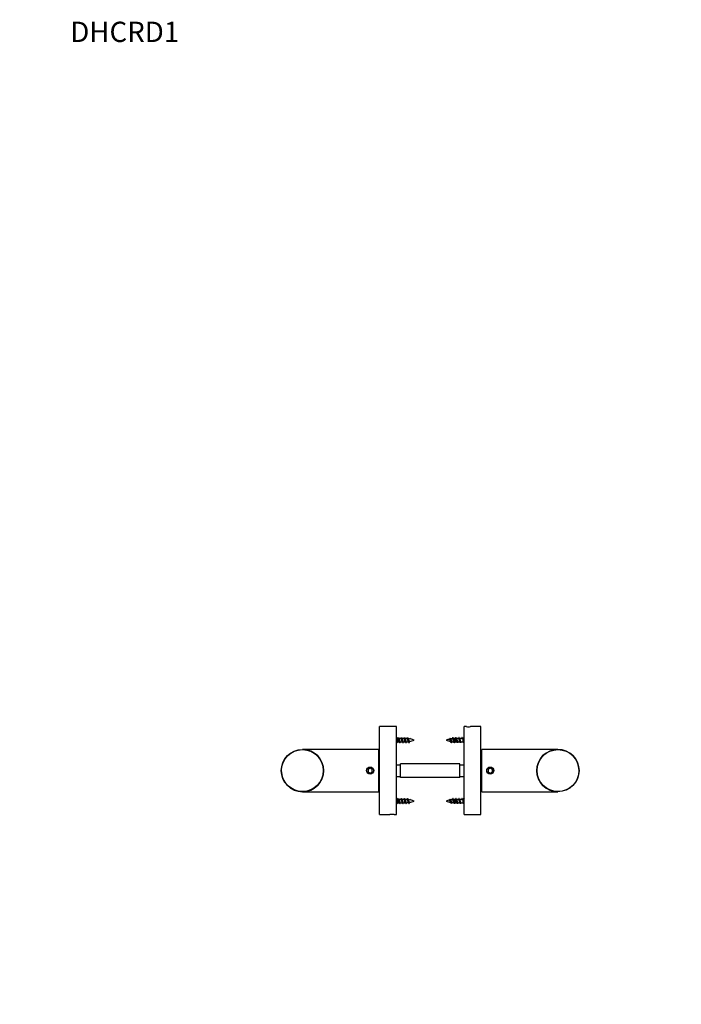
# Model space of a CAD drawing. Units: millimetres. Extents: x 0 to 835, y 0 to 1165.
# Drawn here: x 0 to 391, y 582 to 1165 of the extents above; entities that cross this region are included whole.
import ezdxf
from ezdxf import colors
from ezdxf.entities.mleader import LeaderData, LeaderLine
from ezdxf.math import Vec2, Vec3

# ---------------------------------------------------------------- set-up
doc = ezdxf.new("R2010")
doc.units = ezdxf.units.MM
doc.layers.add('DV4_Défaut', color=7, linetype='Continuous')
doc.layers.add('Défaut', color=7, linetype='Continuous')

# ---------------------------------------------------------------- blocks, each defined once
blk = doc.blocks.new('_DOT')
at = {"color": 0}
blk.add_line((0, 0), (-1, 0), dxfattribs=at)
at = {"color": 0, "const_width": 0.333}
blk.add_lwpolyline([(-0.1665, 0, 1), (0.1665, 0, 1)], format="xyb", close=True, dxfattribs=at)
blk = doc.blocks.new('SE3')
at = {"layer": 'DV4_Défaut', "color": 7, "linetype": 'Continuous'}
for p, q in [((212.61, 694.5), (212.61, 746.5)), ((222.61, 746.5), (212.61, 746.5)), ((222.61, 694.5), (222.61, 746.5)), ((262.61, 694.5), (262.61, 746.5)), ((263.98, 746.5), (262.61, 746.5)), ((272.61, 746.5), (266.46, 746.5)), ((272.61, 694.5), (272.61, 746.5)), ((223.41, 739.5), (222.61, 740.3)), ((223.6, 739.5), (223.81, 740)), ((230.58, 739.22), (230.81, 739.65)), ((230.81, 739.65), (231.11, 739.11)), ((254.41, 739.65), (254.03, 738.95)), ((254.73, 739.07), (254.41, 739.65)), ((261.41, 740), (261.2, 739.5)), ((261.62, 739.5), (261.41, 740)), ((262.61, 740.3), (261.81, 739.5)), ((222.61, 736.7), (223.41, 737.5)), ((223.41, 737.5), (223.41, 739.5)), ((223.6, 739.5), (223.41, 739.5)), ((223.41, 737.5), (224.42, 737.5)), ((225.4, 739.5), (224.11, 739.5)), ((224.92, 737.5), (226.22, 737.5)), ((227.2, 739.5), (225.91, 739.5)), ((226.72, 737.5), (227.64, 737.5)), ((227.64, 737.5), (227.64, 738.53)), ((254.76, 739.03), (254.65, 739.23)), ((257.58, 737.5), (257.58, 739.5)), ((257.58, 737.5), (258.42, 737.5)), ((259.4, 739.5), (258.11, 739.5)), ((258.92, 737.5), (260.22, 737.5)), ((261.2, 739.5), (259.91, 739.5)), ((260.72, 737.5), (261.81, 737.5)), ((261.2, 739.5), (261.62, 739.5)), ((261.81, 739.5), (261.62, 739.5)), ((261.81, 739.5), (261.81, 737.5)), ((261.81, 737.5), (262.61, 736.7)), ((212.11, 733), (167.11, 733)), ((212.11, 733), (212.11, 708)), ((212.61, 731.5), (212.11, 731.5)), ((273.11, 731.5), (272.61, 731.5)), ((273.11, 708), (273.11, 733)), ((318.11, 733), (273.11, 733)), ((222.61, 724), (225.11, 724)), ((225.11, 716.5), (225.11, 724.5)), ((260.11, 724.5), (225.11, 724.5)), ((260.11, 716.5), (260.11, 724.5)), ((260.11, 724), (262.61, 724)), ((207.11, 721.95), (205.86, 721.22)), ((205.86, 721.22), (205.86, 719.78)), ((205.86, 719.78), (207.11, 719.06)), ((208.36, 721.22), (207.11, 721.95)), ((207.11, 719.06), (208.36, 719.78)), ((208.36, 719.78), (208.36, 721.22)), ((222.61, 717), (225.11, 717)), ((260.11, 716.5), (225.11, 716.5)), ((260.11, 717), (262.61, 717)), ((278.11, 721.95), (276.86, 721.22)), ((276.86, 721.22), (276.86, 719.78)), ((276.86, 719.78), (278.11, 719.06)), ((279.36, 721.22), (278.11, 721.95)), ((278.11, 719.06), (279.36, 719.78)), ((279.36, 719.78), (279.36, 721.22)), ((167.11, 708), (212.11, 708)), ((212.11, 709.5), (212.61, 709.5)), ((272.61, 709.5), (273.11, 709.5)), ((273.11, 708), (318.11, 708)), ((223.41, 703.5), (222.61, 704.3)), ((222.61, 700.7), (223.41, 701.5)), ((223.41, 701.5), (223.41, 703.5)), ((223.6, 703.5), (223.41, 703.5)), ((223.41, 701.5), (224.42, 701.5)), ((223.6, 703.5), (223.81, 704)), ((225.4, 703.5), (224.11, 703.5)), ((224.92, 701.5), (226.22, 701.5)), ((227.2, 703.5), (225.91, 703.5)), ((226.72, 701.5), (227.64, 701.5)), ((227.64, 701.5), (227.64, 702.53)), ((230.58, 703.22), (230.81, 703.65)), ((230.81, 703.65), (231.11, 703.11)), ((254.41, 703.65), (254.03, 702.95)), ((254.73, 703.07), (254.41, 703.65)), ((254.76, 703.03), (254.65, 703.23)), ((257.58, 701.5), (257.58, 703.5)), ((257.58, 701.5), (258.42, 701.5)), ((259.4, 703.5), (258.11, 703.5)), ((258.92, 701.5), (260.22, 701.5)), ((261.2, 703.5), (259.91, 703.5)), ((260.72, 701.5), (261.81, 701.5)), ((261.41, 704), (261.2, 703.5)), ((261.2, 703.5), (261.62, 703.5)), ((261.62, 703.5), (261.41, 704)), ((261.81, 703.5), (261.62, 703.5)), ((262.61, 704.3), (261.81, 703.5)), ((261.81, 703.5), (261.81, 701.5)), ((261.81, 701.5), (262.61, 700.7)), ((212.61, 694.5), (218.76, 694.5)), ((221.25, 694.5), (222.61, 694.5)), ((262.61, 694.5), (272.61, 694.5))]:
    blk.add_line(p, q, dxfattribs=at)
for centre, radius in [((167.11, 720.5), 12.5), ((167.11, 720.5), 12.4), ((318.11, 720.5), 12.5), ((318.11, 720.5), 12.4), ((207.11, 720.5), 2.1), ((207.11, 720.5), 2), ((278.11, 720.5), 2.1), ((278.11, 720.5), 2)]:
    blk.add_circle(centre, radius, dxfattribs=at)
for centre, radius, start, end in [((265.21, 772.47), 26, 267.24472, 272.75568), ((232.45, 743.7), 9.34, 204.8901, 208.45553), ((217.95, 743.25), 8.27, 333.04436, 335.11098), ((234.25, 743.7), 9.34, 204.8901, 208.45553), ((219.75, 743.25), 8.27, 333.04436, 335.11098), ((235.91, 743.63), 9.18, 204.86485, 208.50175), ((221.63, 743.21), 8.18, 332.53686, 335.14638), ((235.27, 742.41), 6.45, 204.1369, 210.54907), ((249.96, 742.41), 6.45, 331.82994, 335.8631), ((263.6, 743.21), 8.18, 204.85362, 209.01759), ((249.32, 743.63), 9.18, 333.12778, 335.13515), ((265.47, 743.25), 8.27, 204.88902, 208.75416), ((250.98, 743.7), 9.34, 333.27961, 335.1099), ((267.27, 743.25), 8.27, 204.88902, 208.75416), ((252.78, 743.7), 9.34, 333.27961, 335.1099), ((215.95, 733.21), 9.49, 24.32738, 28.15228), ((237.82, 731.12), 14.32, 153.53526, 155.22858), ((217.75, 733.21), 9.49, 24.32738, 28.15228), ((239.62, 731.12), 14.32, 153.53526, 155.22858), ((227.64, 752.96), 15.45, 270, 271.34192), ((227.64, 724.05), 15.45, 85.04572, 89.72604), ((219.56, 733.22), 9.48, 24.32402, 28.16907), ((239.7, 731.96), 12.4, 153.24518, 155.4026), ((227.64, 752.96), 15.45, 273.30615, 277.78591), ((227.64, 724.05), 15.45, 69.27598, 82.81185), ((220.96, 733.04), 9.92, 24.32511, 28.86755), ((238.61, 733.39), 9.18, 151.24312, 155.97595), ((227.64, 752.96), 15.45, 280.40294, 290.72402), ((257.58, 724.05), 15.45, 102.96768, 110.72402), ((257.58, 752.96), 15.45, 249.27598, 259.10076), ((246.62, 733.39), 9.18, 24.02405, 30.37848), ((257.58, 724.05), 15.45, 96.78757, 100.93726), ((264.27, 733.04), 9.92, 152.217, 155.67489), ((257.58, 752.96), 15.45, 261.8398, 266.33906), ((257.58, 724.05), 15.45, 90, 94.61631), ((245.52, 731.96), 12.4, 24.5974, 27.88958), ((265.66, 733.22), 9.48, 152.98037, 155.67598), ((257.58, 752.96), 15.45, 268.31476, 270), ((245.6, 731.12), 14.32, 24.77142, 27.42325), ((267.48, 733.21), 9.49, 153.1171, 155.67262), ((247.4, 731.12), 14.32, 24.77142, 27.42325), ((269.28, 733.21), 9.49, 153.1171, 155.67262), ((167.11, 720.5), 12.5, 0, 90), ((318.11, 720.5), 12.5, 0, 270), ((167.11, 720.5), 12.5, 180, 0), ((232.45, 707.7), 9.34, 204.8901, 208.45553), ((215.95, 697.21), 9.49, 24.32738, 28.15228), ((237.82, 695.12), 14.32, 153.53526, 155.22858), ((217.95, 707.25), 8.27, 333.04436, 335.11098), ((234.25, 707.7), 9.34, 204.8901, 208.45553), ((217.75, 697.21), 9.49, 24.32738, 28.15228), ((239.62, 695.12), 14.32, 153.53526, 155.22858), ((219.75, 707.25), 8.27, 333.04436, 335.11098), ((235.91, 707.63), 9.18, 204.86485, 208.50175), ((227.64, 716.96), 15.45, 270, 271.34192), ((227.64, 688.05), 15.45, 85.04572, 89.72604), ((219.56, 697.22), 9.48, 24.32402, 28.16907), ((239.7, 695.96), 12.4, 153.24518, 155.4026), ((227.64, 716.96), 15.45, 273.30615, 277.78591), ((221.63, 707.21), 8.18, 332.53686, 335.14638), ((235.27, 706.41), 6.45, 204.1369, 210.54907), ((227.64, 688.05), 15.45, 69.27598, 82.81185), ((220.96, 697.04), 9.92, 24.32511, 28.86755), ((238.61, 697.39), 9.18, 151.24312, 155.97595), ((227.64, 716.96), 15.45, 280.40294, 290.72402), ((257.58, 688.05), 15.45, 102.96768, 110.72402), ((257.58, 716.96), 15.45, 249.27598, 259.10076), ((246.62, 697.39), 9.18, 24.02405, 30.37848), ((257.58, 688.05), 15.45, 96.78757, 100.93726), ((264.27, 697.04), 9.92, 152.217, 155.67489), ((257.58, 716.96), 15.45, 261.8398, 266.33906), ((249.96, 706.41), 6.45, 331.82994, 335.8631), ((263.6, 707.21), 8.18, 204.85362, 209.01759), ((257.58, 688.05), 15.45, 90, 94.61631), ((245.52, 695.96), 12.4, 24.5974, 27.88958), ((265.66, 697.22), 9.48, 152.98037, 155.67598), ((257.58, 716.96), 15.45, 268.31476, 270), ((249.32, 707.63), 9.18, 333.12778, 335.13515), ((265.47, 707.25), 8.27, 204.88902, 208.75416), ((245.6, 695.12), 14.32, 24.77142, 27.42325), ((267.48, 697.21), 9.49, 153.1171, 155.67262), ((250.98, 707.7), 9.34, 333.27961, 335.1099), ((267.27, 707.25), 8.27, 204.88902, 208.75416), ((247.4, 695.12), 14.32, 24.77142, 27.42325), ((269.28, 697.21), 9.49, 153.1171, 155.67262), ((252.78, 707.7), 9.34, 333.27961, 335.1099), ((220.01, 668.53), 26, 87.24472, 92.75568)]:
    blk.add_arc(centre, radius, start, end, dxfattribs=at)
for points, weights, knots in [([(223.81, 740), (223.96, 740), (224.11, 739.25), (224.26, 738.5), (224.41, 737.75), (224.56, 737), (224.71, 737), (224.77, 737), (224.83, 737.13)], [1, 0.866025403784, 1, 0.866025403784, 1, 0.866025403784, 1, 0.947732813797, 0.936247370264], [0, 0, 0, 0.294974, 0.294974, 0.589948, 0.589948, 0.884922, 0.884922, 1, 1, 1]), ([(225.45, 739.77), (225.54, 740), (225.61, 740), (225.76, 740), (225.91, 739.25), (226.06, 738.5), (226.21, 737.75), (226.36, 737), (226.51, 737), (226.57, 737), (226.63, 737.13)], [0.933469311785, 0.927482144687, 1, 0.866025403784, 1, 0.866025403784, 1, 0.866025403784, 1, 0.947732813797, 0.936247370264], [0, 0, 0, 0.137681, 0.137681, 0.392043, 0.392043, 0.646405, 0.646405, 0.900766, 0.900766, 1, 1, 1]), ([(227.25, 739.77), (227.34, 740), (227.41, 740), (227.56, 740), (227.71, 739.25), (227.86, 738.5), (228.01, 737.75), (228.16, 737), (228.31, 737), (228.37, 737), (228.43, 737.13)], [0.933469311785, 0.927482144687, 1, 0.866025403784, 1, 0.866025403784, 1, 0.866025403784, 1, 0.947732813797, 0.936247370264], [0, 0, 0, 0.137681, 0.137681, 0.392043, 0.392043, 0.646405, 0.646405, 0.900766, 0.900766, 1, 1, 1]), ([(229.05, 739.77), (229.14, 740), (229.21, 740), (229.36, 740), (229.51, 739.25), (229.66, 738.5), (229.81, 737.75), (229.96, 737), (230.11, 737), (230.17, 737), (230.23, 737.13)], [0.933469311785, 0.927482144687, 1, 0.866025403784, 1, 0.866025403784, 1, 0.866025403784, 1, 0.947732813797, 0.936247370264], [0, 0, 0, 0.137681, 0.137681, 0.392043, 0.392043, 0.646405, 0.646405, 0.900766, 0.900766, 1, 1, 1]), ([(255.23, 737.12), (255.17, 737), (255.11, 737), (254.96, 737), (254.81, 737.75), (254.66, 738.5), (254.51, 739.25), (254.47, 739.48), (254.41, 739.65)], [0.936309449765, 0.947873396107, 1, 0.866025403784, 1, 0.866025403784, 1, 0.954853459629, 0.940133733968], [0, 0, 0, 0.142726, 0.142726, 0.509556, 0.509556, 0.876386, 0.876386, 1, 1, 1]), ([(257.03, 737.12), (256.97, 737), (256.91, 737), (256.76, 737), (256.61, 737.75), (256.46, 738.5), (256.31, 739.25), (256.16, 740), (256.01, 740), (255.94, 740), (255.85, 739.77)], [0.936309449765, 0.947873396107, 1, 0.866025403784, 1, 0.866025403784, 1, 0.866025403784, 1, 0.927459111084, 0.933473123073], [0, 0, 0, 0.098989, 0.098989, 0.353407, 0.353407, 0.607826, 0.607826, 0.862244, 0.862244, 1, 1, 1]), ([(258.83, 737.12), (258.77, 737), (258.71, 737), (258.56, 737), (258.41, 737.75), (258.26, 738.5), (258.11, 739.25), (257.96, 740), (257.81, 740), (257.74, 740), (257.65, 739.77)], [0.936309449765, 0.947873396107, 1, 0.866025403784, 1, 0.866025403784, 1, 0.866025403784, 1, 0.927459111084, 0.933473123073], [0, 0, 0, 0.098989, 0.098989, 0.353407, 0.353407, 0.607826, 0.607826, 0.862244, 0.862244, 1, 1, 1]), ([(260.63, 737.12), (260.57, 737), (260.51, 737), (260.36, 737), (260.21, 737.75), (260.06, 738.5), (259.91, 739.25), (259.76, 740), (259.61, 740), (259.54, 740), (259.45, 739.77)], [0.936309449765, 0.947873396107, 1, 0.866025403784, 1, 0.866025403784, 1, 0.866025403784, 1, 0.927459111084, 0.933473123073], [0, 0, 0, 0.098989, 0.098989, 0.353407, 0.353407, 0.607826, 0.607826, 0.862244, 0.862244, 1, 1, 1]), ([(224.32, 737.69), (224.26, 737.81), (224.2, 738), (224.05, 738.5), (223.9, 739), (223.75, 739.5), (223.6, 739.5)], [0.934968708829, 0.944459431545, 1, 0.866025403784, 1, 0.866025403784, 1], [0, 0, 0, 0.171692, 0.171692, 0.585846, 0.585846, 1, 1, 1]), ([(224.23, 739.25), (224.28, 739.14), (224.32, 739), (224.47, 738.5), (224.62, 738), (224.77, 737.5), (224.92, 737.5)], [0.942386063169, 0.958070557868, 1, 0.866025403784, 1, 0.866025403784, 1], [0, 0, 0, 0.135309, 0.135309, 0.567655, 0.567655, 1, 1, 1]), ([(226.12, 737.69), (226.06, 737.81), (226, 738), (225.85, 738.5), (225.7, 739), (225.55, 739.5), (225.4, 739.5)], [0.934968708829, 0.944459431545, 1, 0.866025403784, 1, 0.866025403784, 1], [0, 0, 0, 0.171692, 0.171692, 0.585846, 0.585846, 1, 1, 1]), ([(226.03, 739.25), (226.08, 739.14), (226.12, 739), (226.27, 738.5), (226.42, 738), (226.57, 737.5), (226.72, 737.5)], [0.942386063169, 0.958070557868, 1, 0.866025403784, 1, 0.866025403784, 1], [0, 0, 0, 0.135309, 0.135309, 0.567655, 0.567655, 1, 1, 1]), ([(227.64, 738.53), (227.57, 738.78), (227.5, 739), (227.35, 739.5), (227.2, 739.5)], [0.933182124436, 0.936381553095, 1, 0.866025403784, 1], [0, 0, 0, 0.321967, 0.321967, 1, 1, 1]), ([(258.31, 737.71), (258.25, 737.83), (258.2, 738), (258.05, 738.5), (257.9, 739), (257.75, 739.5), (257.6, 739.5), (257.59, 739.5), (257.58, 739.5)], [0.937230226494, 0.949821050347, 1, 0.866025403784, 1, 0.866025403784, 1, 0.989944238945, 0.981397992877], [0, 0, 0, 0.152899, 0.152899, 0.561129, 0.561129, 0.969359, 0.969359, 1, 1, 1]), ([(258.22, 739.28), (258.28, 739.16), (258.32, 739), (258.47, 738.5), (258.62, 738), (258.77, 737.5), (258.92, 737.5)], [0.939381640033, 0.953667918131, 1, 0.866025403784, 1, 0.866025403784, 1], [0, 0, 0, 0.1474223, 0.1474223, 0.5737112, 0.5737112, 1, 1, 1]), ([(260.11, 737.71), (260.05, 737.83), (260, 738), (259.85, 738.5), (259.7, 739), (259.55, 739.5), (259.4, 739.5)], [0.937230226494, 0.949821050347, 1, 0.866025403784, 1, 0.866025403784, 1], [0, 0, 0, 0.157732, 0.157732, 0.578866, 0.578866, 1, 1, 1]), ([(260.02, 739.28), (260.08, 739.16), (260.12, 739), (260.27, 738.5), (260.42, 738), (260.57, 737.5), (260.72, 737.5)], [0.939381640033, 0.953667918131, 1, 0.866025403784, 1, 0.866025403784, 1], [0, 0, 0, 0.147422, 0.147422, 0.573711, 0.573711, 1, 1, 1]), ([(224.32, 701.69), (224.26, 701.81), (224.2, 702), (224.05, 702.5), (223.9, 703), (223.75, 703.5), (223.6, 703.5)], [0.934968708829, 0.944459431545, 1, 0.866025403784, 1, 0.866025403784, 1], [0, 0, 0, 0.171692, 0.171692, 0.585846, 0.585846, 1, 1, 1]), ([(223.81, 704), (223.96, 704), (224.11, 703.25), (224.26, 702.5), (224.41, 701.75), (224.56, 701), (224.71, 701), (224.77, 701), (224.83, 701.13)], [1, 0.866025403784, 1, 0.866025403784, 1, 0.866025403784, 1, 0.947732813797, 0.936247370264], [0, 0, 0, 0.294974, 0.294974, 0.589948, 0.589948, 0.884922, 0.884922, 1, 1, 1]), ([(224.23, 703.25), (224.28, 703.14), (224.32, 703), (224.47, 702.5), (224.62, 702), (224.77, 701.5), (224.92, 701.5)], [0.942386063169, 0.958070557868, 1, 0.866025403784, 1, 0.866025403784, 1], [0, 0, 0, 0.135309, 0.135309, 0.567655, 0.567655, 1, 1, 1]), ([(226.12, 701.69), (226.06, 701.81), (226, 702), (225.85, 702.5), (225.7, 703), (225.55, 703.5), (225.4, 703.5)], [0.934968708829, 0.944459431545, 1, 0.866025403784, 1, 0.866025403784, 1], [0, 0, 0, 0.171692, 0.171692, 0.585846, 0.585846, 1, 1, 1]), ([(225.45, 703.77), (225.54, 704), (225.61, 704), (225.76, 704), (225.91, 703.25), (226.06, 702.5), (226.21, 701.75), (226.36, 701), (226.51, 701), (226.57, 701), (226.63, 701.13)], [0.933469311785, 0.927482144687, 1, 0.866025403784, 1, 0.866025403784, 1, 0.866025403784, 1, 0.947732813797, 0.936247370264], [0, 0, 0, 0.137681, 0.137681, 0.392043, 0.392043, 0.646405, 0.646405, 0.900766, 0.900766, 1, 1, 1]), ([(226.03, 703.25), (226.08, 703.14), (226.12, 703), (226.27, 702.5), (226.42, 702), (226.57, 701.5), (226.72, 701.5)], [0.942386063169, 0.958070557868, 1, 0.866025403784, 1, 0.866025403784, 1], [0, 0, 0, 0.1353092, 0.1353092, 0.5676546, 0.5676546, 1, 1, 1]), ([(227.64, 702.53), (227.57, 702.78), (227.5, 703), (227.35, 703.5), (227.2, 703.5)], [0.933182124436, 0.936381553095, 1, 0.866025403784, 1], [0, 0, 0, 0.321967, 0.321967, 1, 1, 1]), ([(227.25, 703.77), (227.34, 704), (227.41, 704), (227.56, 704), (227.71, 703.25), (227.86, 702.5), (228.01, 701.75), (228.16, 701), (228.31, 701), (228.37, 701), (228.43, 701.13)], [0.933469311785, 0.927482144687, 1, 0.866025403784, 1, 0.866025403784, 1, 0.866025403784, 1, 0.947732813797, 0.936247370264], [0, 0, 0, 0.137681, 0.137681, 0.392043, 0.392043, 0.646405, 0.646405, 0.900766, 0.900766, 1, 1, 1]), ([(229.05, 703.77), (229.14, 704), (229.21, 704), (229.36, 704), (229.51, 703.25), (229.66, 702.5), (229.81, 701.75), (229.96, 701), (230.11, 701), (230.17, 701), (230.23, 701.13)], [0.933469311785, 0.927482144687, 1, 0.866025403784, 1, 0.866025403784, 1, 0.866025403784, 1, 0.947732813797, 0.936247370264], [0, 0, 0, 0.137681, 0.137681, 0.392043, 0.392043, 0.646405, 0.646405, 0.900766, 0.900766, 1, 1, 1]), ([(255.23, 701.12), (255.17, 701), (255.11, 701), (254.96, 701), (254.81, 701.75), (254.66, 702.5), (254.51, 703.25), (254.47, 703.48), (254.41, 703.65)], [0.936309449765, 0.947873396107, 1, 0.866025403784, 1, 0.866025403784, 1, 0.954853459629, 0.940133733968], [0, 0, 0, 0.142726, 0.142726, 0.509556, 0.509556, 0.876386, 0.876386, 1, 1, 1]), ([(257.03, 701.12), (256.97, 701), (256.91, 701), (256.76, 701), (256.61, 701.75), (256.46, 702.5), (256.31, 703.25), (256.16, 704), (256.01, 704), (255.94, 704), (255.85, 703.77)], [0.936309449765, 0.947873396107, 1, 0.866025403784, 1, 0.866025403784, 1, 0.866025403784, 1, 0.927459111084, 0.933473123073], [0, 0, 0, 0.098989, 0.098989, 0.353407, 0.353407, 0.607826, 0.607826, 0.862244, 0.862244, 1, 1, 1]), ([(258.31, 701.71), (258.25, 701.83), (258.2, 702), (258.05, 702.5), (257.9, 703), (257.75, 703.5), (257.6, 703.5), (257.59, 703.5), (257.58, 703.5)], [0.937230226494, 0.949821050347, 1, 0.866025403784, 1, 0.866025403784, 1, 0.989944238945, 0.981397992877], [0, 0, 0, 0.152899, 0.152899, 0.561129, 0.561129, 0.969359, 0.969359, 1, 1, 1]), ([(258.83, 701.12), (258.77, 701), (258.71, 701), (258.56, 701), (258.41, 701.75), (258.26, 702.5), (258.11, 703.25), (257.96, 704), (257.81, 704), (257.74, 704), (257.65, 703.77)], [0.936309449765, 0.947873396107, 1, 0.866025403784, 1, 0.866025403784, 1, 0.866025403784, 1, 0.927459111084, 0.933473123073], [0, 0, 0, 0.098989, 0.098989, 0.353407, 0.353407, 0.607826, 0.607826, 0.862244, 0.862244, 1, 1, 1]), ([(258.22, 703.28), (258.28, 703.16), (258.32, 703), (258.47, 702.5), (258.62, 702), (258.77, 701.5), (258.92, 701.5)], [0.939381640033, 0.953667918131, 1, 0.866025403784, 1, 0.866025403784, 1], [0, 0, 0, 0.147422, 0.147422, 0.573711, 0.573711, 1, 1, 1]), ([(260.11, 701.71), (260.05, 701.83), (260, 702), (259.85, 702.5), (259.7, 703), (259.55, 703.5), (259.4, 703.5)], [0.937230226494, 0.949821050347, 1, 0.866025403784, 1, 0.866025403784, 1], [0, 0, 0, 0.157732, 0.157732, 0.578866, 0.578866, 1, 1, 1]), ([(260.63, 701.12), (260.57, 701), (260.51, 701), (260.36, 701), (260.21, 701.75), (260.06, 702.5), (259.91, 703.25), (259.76, 704), (259.61, 704), (259.54, 704), (259.45, 703.77)], [0.936309449765, 0.947873396107, 1, 0.866025403784, 1, 0.866025403784, 1, 0.866025403784, 1, 0.927459111084, 0.933473123073], [0, 0, 0, 0.098989, 0.098989, 0.353407, 0.353407, 0.607826, 0.607826, 0.862244, 0.862244, 1, 1, 1]), ([(260.02, 703.28), (260.08, 703.16), (260.12, 703), (260.27, 702.5), (260.42, 702), (260.57, 701.5), (260.72, 701.5)], [0.939381640033, 0.953667918131, 1, 0.866025403784, 1, 0.866025403784, 1], [0, 0, 0, 0.147422, 0.147422, 0.573711, 0.573711, 1, 1, 1])]:
    blk.add_rational_spline(points, weights, degree=2, knots=knots, dxfattribs=at)
for points in [[(261.41, 740), (261.34, 740), (261.25, 739.77)], [(261.41, 704), (261.34, 704), (261.25, 703.77)]]:
    blk.add_rational_spline(points, [1, 0.927459111084, 0.933473123073], degree=2, dxfattribs=at)
for points, knots in [([(227.92, 737.69), (227.92, 737.7), (227.91, 737.71), (227.91, 737.72), (227.87, 737.79), (227.84, 737.88), (227.81, 737.98), (227.78, 738.07), (227.75, 738.18), (227.71, 738.3), (227.69, 738.37), (227.67, 738.45), (227.64, 738.53)], [0, 0, 0, 0, 0.0494113, 0.0494113, 0.0494113, 0.40665, 0.40665, 0.40665, 0.7599737, 0.7599737, 0.7599737, 1, 1, 1, 1]), ([(227.83, 739.25), (227.84, 739.24), (227.84, 739.23), (227.85, 739.22), (227.88, 739.14), (227.91, 739.04), (227.95, 738.93), (227.98, 738.83), (228.01, 738.71), (228.05, 738.6), (228.08, 738.49), (228.12, 738.37), (228.15, 738.26), (228.19, 738.15), (228.22, 738.04), (228.25, 737.94), (228.28, 737.85), (228.32, 737.77), (228.35, 737.7), (228.39, 737.64), (228.42, 737.59), (228.46, 737.56), (228.48, 737.54), (228.51, 737.53), (228.53, 737.53)], [0, 0, 0, 0, 0.0203772, 0.0203772, 0.0203772, 0.1668581, 0.1668581, 0.1668581, 0.3115573, 0.3115573, 0.3115573, 0.4560799, 0.4560799, 0.4560799, 0.6020904, 0.6020904, 0.6020904, 0.7461704, 0.7461704, 0.7461704, 0.8893924, 0.8893924, 0.8893924, 1, 1, 1, 1]), ([(229.65, 737.82), (229.65, 737.83), (229.64, 737.84), (229.64, 737.85), (229.61, 737.91), (229.57, 737.99), (229.55, 738.08), (229.52, 738.17), (229.49, 738.26), (229.45, 738.36), (229.42, 738.46), (229.39, 738.57), (229.36, 738.67), (229.32, 738.78), (229.29, 738.88), (229.26, 738.97), (229.23, 739.06), (229.2, 739.15), (229.17, 739.21), (229.14, 739.28), (229.1, 739.34), (229.07, 739.38), (229.04, 739.42), (229.01, 739.44), (228.98, 739.45)], [0, 0, 0, 0, 0.020058, 0.020058, 0.020058, 0.156876, 0.156876, 0.156876, 0.291428, 0.291428, 0.291428, 0.431349, 0.431349, 0.431349, 0.573029, 0.573029, 0.573029, 0.712319, 0.712319, 0.712319, 0.856247, 0.856247, 0.856247, 1, 1, 1, 1]), ([(229.7, 739.13), (229.71, 739.11), (229.72, 739.1), (229.73, 739.08), (229.76, 739), (229.79, 738.9), (229.83, 738.81), (229.87, 738.71), (229.9, 738.61), (229.94, 738.51), (229.98, 738.42), (230.02, 738.32), (230.05, 738.23), (230.09, 738.14), (230.13, 738.05), (230.16, 737.98), (230.2, 737.92), (230.24, 737.86), (230.28, 737.82), (230.32, 737.78), (230.35, 737.76), (230.39, 737.76), (230.4, 737.75), (230.42, 737.75), (230.43, 737.76)], [0, 0, 0, 0, 0.035737, 0.035737, 0.035737, 0.195419, 0.195419, 0.195419, 0.349986, 0.349986, 0.349986, 0.501744, 0.501744, 0.501744, 0.655215, 0.655215, 0.655215, 0.802088, 0.802088, 0.802088, 0.947005, 0.947005, 0.947005, 1, 1, 1, 1]), ([(254.54, 738.02), (254.52, 738.05), (254.51, 738.08), (254.49, 738.12), (254.45, 738.19), (254.41, 738.28), (254.37, 738.36), (254.34, 738.44), (254.29, 738.52), (254.26, 738.6), (254.21, 738.67), (254.17, 738.75), (254.14, 738.81), (254.1, 738.87), (254.07, 738.92), (254.03, 738.95)], [0, 0, 0, 0, 0.104229, 0.104229, 0.104229, 0.348032, 0.348032, 0.348032, 0.571568, 0.571568, 0.571568, 0.799668, 0.799668, 0.799668, 1, 1, 1, 1]), ([(254.75, 739.04), (254.78, 738.98), (254.81, 738.92), (254.84, 738.84), (254.87, 738.77), (254.9, 738.69), (254.93, 738.6), (254.96, 738.52), (255, 738.42), (255.03, 738.33), (255.06, 738.24), (255.09, 738.15), (255.12, 738.07), (255.15, 737.99), (255.18, 737.92), (255.21, 737.86), (255.24, 737.8), (255.27, 737.75), (255.31, 737.71), (255.34, 737.68), (255.36, 737.66), (255.39, 737.66)], [0, 0, 0, 0, 0.134807, 0.134807, 0.134807, 0.271883, 0.271883, 0.271883, 0.417502, 0.417502, 0.417502, 0.564542, 0.564542, 0.564542, 0.709264, 0.709264, 0.709264, 0.861878, 0.861878, 0.861878, 1, 1, 1, 1]), ([(256.49, 737.75), (256.48, 737.78), (256.47, 737.8), (256.46, 737.82), (256.42, 737.91), (256.39, 738), (256.36, 738.11), (256.32, 738.21), (256.29, 738.32), (256.25, 738.43), (256.21, 738.54), (256.18, 738.65), (256.14, 738.75), (256.11, 738.86), (256.07, 738.96), (256.04, 739.05), (256.01, 739.13), (255.97, 739.21), (255.93, 739.26), (255.9, 739.32), (255.86, 739.36), (255.82, 739.38), (255.8, 739.39), (255.78, 739.4), (255.76, 739.39)], [0, 0, 0, 0, 0.044555, 0.044555, 0.044555, 0.192502, 0.192502, 0.192502, 0.337977, 0.337977, 0.337977, 0.481354, 0.481354, 0.481354, 0.626444, 0.626444, 0.626444, 0.768651, 0.768651, 0.768651, 0.908369, 0.908369, 0.908369, 1, 1, 1, 1]), ([(256.44, 739.24), (256.47, 739.17), (256.51, 739.09), (256.54, 738.99), (256.56, 738.9), (256.6, 738.79), (256.63, 738.69), (256.66, 738.58), (256.7, 738.46), (256.73, 738.35), (256.76, 738.24), (256.8, 738.13), (256.83, 738.03), (256.86, 737.93), (256.89, 737.84), (256.92, 737.76), (256.95, 737.69), (256.99, 737.63), (257.02, 737.58), (257.06, 737.54), (257.09, 737.51), (257.12, 737.51), (257.12, 737.51), (257.12, 737.51), (257.13, 737.51)], [0, 0, 0, 0, 0.137587, 0.137587, 0.137587, 0.275819, 0.275819, 0.275819, 0.416752, 0.416752, 0.416752, 0.559731, 0.559731, 0.559731, 0.700776, 0.700776, 0.700776, 0.84361, 0.84361, 0.84361, 0.988514, 0.988514, 0.988514, 1, 1, 1, 1]), ([(227.92, 701.69), (227.92, 701.7), (227.91, 701.71), (227.91, 701.72), (227.87, 701.79), (227.84, 701.88), (227.81, 701.98), (227.78, 702.07), (227.75, 702.18), (227.71, 702.3), (227.69, 702.37), (227.67, 702.45), (227.64, 702.53)], [0, 0, 0, 0, 0.049411, 0.049411, 0.049411, 0.40665, 0.40665, 0.40665, 0.759974, 0.759974, 0.759974, 1, 1, 1, 1]), ([(227.83, 703.25), (227.84, 703.24), (227.84, 703.23), (227.85, 703.22), (227.88, 703.14), (227.91, 703.04), (227.95, 702.93), (227.98, 702.83), (228.01, 702.71), (228.05, 702.6), (228.08, 702.49), (228.12, 702.37), (228.15, 702.26), (228.19, 702.15), (228.22, 702.04), (228.25, 701.94), (228.28, 701.85), (228.32, 701.77), (228.35, 701.7), (228.39, 701.64), (228.42, 701.59), (228.46, 701.56), (228.48, 701.54), (228.51, 701.53), (228.53, 701.53)], [0, 0, 0, 0, 0.020377, 0.020377, 0.020377, 0.166858, 0.166858, 0.166858, 0.311557, 0.311557, 0.311557, 0.45608, 0.45608, 0.45608, 0.60209, 0.60209, 0.60209, 0.74617, 0.74617, 0.74617, 0.889392, 0.889392, 0.889392, 1, 1, 1, 1]), ([(229.65, 701.82), (229.65, 701.83), (229.64, 701.84), (229.64, 701.85), (229.61, 701.91), (229.57, 701.99), (229.55, 702.08), (229.52, 702.17), (229.49, 702.26), (229.45, 702.36), (229.42, 702.46), (229.39, 702.57), (229.36, 702.67), (229.32, 702.78), (229.29, 702.88), (229.26, 702.97), (229.23, 703.06), (229.2, 703.15), (229.17, 703.21), (229.14, 703.28), (229.1, 703.34), (229.07, 703.38), (229.04, 703.42), (229.01, 703.44), (228.98, 703.45)], [0, 0, 0, 0, 0.020058, 0.020058, 0.020058, 0.156876, 0.156876, 0.156876, 0.291428, 0.291428, 0.291428, 0.431349, 0.431349, 0.431349, 0.573029, 0.573029, 0.573029, 0.712319, 0.712319, 0.712319, 0.856247, 0.856247, 0.856247, 1, 1, 1, 1]), ([(229.7, 703.13), (229.71, 703.11), (229.72, 703.1), (229.73, 703.08), (229.76, 703), (229.79, 702.9), (229.83, 702.81), (229.87, 702.71), (229.9, 702.61), (229.94, 702.51), (229.98, 702.42), (230.02, 702.32), (230.05, 702.23), (230.09, 702.14), (230.13, 702.05), (230.16, 701.98), (230.2, 701.92), (230.24, 701.86), (230.28, 701.82), (230.32, 701.78), (230.35, 701.76), (230.39, 701.76), (230.4, 701.75), (230.42, 701.75), (230.43, 701.76)], [0, 0, 0, 0, 0.035737, 0.035737, 0.035737, 0.195419, 0.195419, 0.195419, 0.349986, 0.349986, 0.349986, 0.501744, 0.501744, 0.501744, 0.655215, 0.655215, 0.655215, 0.802088, 0.802088, 0.802088, 0.947005, 0.947005, 0.947005, 1, 1, 1, 1]), ([(254.54, 702.02), (254.52, 702.05), (254.51, 702.08), (254.49, 702.12), (254.45, 702.19), (254.41, 702.28), (254.37, 702.36), (254.34, 702.44), (254.29, 702.52), (254.26, 702.6), (254.21, 702.67), (254.17, 702.75), (254.14, 702.81), (254.1, 702.87), (254.07, 702.92), (254.03, 702.95)], [0, 0, 0, 0, 0.104229, 0.104229, 0.104229, 0.348032, 0.348032, 0.348032, 0.571568, 0.571568, 0.571568, 0.799668, 0.799668, 0.799668, 1, 1, 1, 1]), ([(254.75, 703.04), (254.78, 702.98), (254.81, 702.92), (254.84, 702.84), (254.87, 702.77), (254.9, 702.69), (254.93, 702.6), (254.96, 702.52), (255, 702.42), (255.03, 702.33), (255.06, 702.24), (255.09, 702.15), (255.12, 702.07), (255.15, 701.99), (255.18, 701.92), (255.21, 701.86), (255.24, 701.8), (255.27, 701.75), (255.31, 701.71), (255.34, 701.68), (255.36, 701.66), (255.39, 701.66)], [0, 0, 0, 0, 0.134807, 0.134807, 0.134807, 0.271883, 0.271883, 0.271883, 0.417502, 0.417502, 0.417502, 0.564542, 0.564542, 0.564542, 0.709264, 0.709264, 0.709264, 0.861878, 0.861878, 0.861878, 1, 1, 1, 1]), ([(256.49, 701.75), (256.48, 701.78), (256.47, 701.8), (256.46, 701.82), (256.42, 701.91), (256.39, 702), (256.36, 702.11), (256.32, 702.21), (256.29, 702.32), (256.25, 702.43), (256.21, 702.54), (256.18, 702.65), (256.14, 702.75), (256.11, 702.86), (256.07, 702.96), (256.04, 703.05), (256.01, 703.13), (255.97, 703.21), (255.93, 703.26), (255.9, 703.32), (255.86, 703.36), (255.82, 703.38), (255.8, 703.39), (255.78, 703.4), (255.76, 703.39)], [0, 0, 0, 0, 0.044555, 0.044555, 0.044555, 0.192502, 0.192502, 0.192502, 0.337977, 0.337977, 0.337977, 0.481354, 0.481354, 0.481354, 0.626444, 0.626444, 0.626444, 0.768651, 0.768651, 0.768651, 0.908369, 0.908369, 0.908369, 1, 1, 1, 1]), ([(256.44, 703.24), (256.47, 703.17), (256.51, 703.09), (256.54, 702.99), (256.56, 702.9), (256.6, 702.79), (256.63, 702.69), (256.66, 702.58), (256.7, 702.46), (256.73, 702.35), (256.76, 702.24), (256.8, 702.13), (256.83, 702.03), (256.86, 701.93), (256.89, 701.84), (256.92, 701.76), (256.95, 701.69), (256.99, 701.63), (257.02, 701.58), (257.06, 701.54), (257.09, 701.51), (257.12, 701.51), (257.12, 701.51), (257.12, 701.51), (257.13, 701.51)], [0, 0, 0, 0, 0.137587, 0.137587, 0.137587, 0.275819, 0.275819, 0.275819, 0.416752, 0.416752, 0.416752, 0.559731, 0.559731, 0.559731, 0.700776, 0.700776, 0.700776, 0.84361, 0.84361, 0.84361, 0.988514, 0.988514, 0.988514, 1, 1, 1, 1])]:
    blk.add_open_spline(points, degree=3, knots=knots, dxfattribs=at)

msp = doc.modelspace()

# ---------------------------------------------------------------- block references
at = {"layer": 'Défaut'}
msp.add_blockref('SE3', (0, 0), dxfattribs=at)

# ---------------------------------------------------------------- leaders
at = {"layer": 'Défaut', "color": 7, "linetype": 'Continuous'}
ml = msp.add_multileader_mtext('Standard', dxfattribs=at)
ml.set_content('{\\pxsm0.9;\\fSolid Edge ISO|b1||i0||c0|p34;\\W1.;01/04/2021\\P}', color=256)
ml.set_leader_properties()
ml.set_arrow_properties(name='DOT')
ml.build(insert=Vec2(0, 0))
ml.multileader.update_dxf_attribs({"leader_type": 0, "dogleg_length": 0, "arrow_head_size": 12})
ctx = ml.context
ctx.base_point, ctx.char_height, ctx.arrow_head_size, ctx.landing_gap_size = Vec3(747.02, 1157.46), 12, 12, 4.2
notes = []
notes.append((ctx, [(0, (0, 0, 0), (0, 0), (1, 0), 1, [])]))
ctx.mtext.insert = Vec3(749.02, 1163.58)
ml = msp.add_multileader_mtext('Standard', dxfattribs=at)
ml.set_content('{\\pxsm0.9;\\fArial|b1||i0||c0|p34;\\W1.;DHCRD1\\P}', color=256)
ml.set_leader_properties()
ml.set_arrow_properties(name='DOT')
ml.build(insert=Vec2(0, 0))
ml.multileader.update_dxf_attribs({"leader_type": 0, "dogleg_length": 0, "arrow_head_size": 12})
ctx = ml.context
ctx.base_point, ctx.char_height, ctx.arrow_head_size, ctx.landing_gap_size = Vec3(27.89, 1157.29), 12, 12, 4.2
notes.append((ctx, [(0, (0, 0, 0), (0, 0), (1, 0), 1, [])]))
ctx.mtext.insert = Vec3(29.89, 1163.39)
for ctx, leaders in notes:
    for number, flags, end, landing, length, lines in leaders:
        leader = LeaderData()
        leader.index, (leader.has_last_leader_line, leader.has_dogleg_vector, leader.attachment_direction) = number, flags
        leader.last_leader_point, leader.dogleg_vector, leader.dogleg_length = Vec3(end), Vec3(landing), length
        for number, points, colour, breaks in lines:
            line = LeaderLine()
            line.index, line.vertices, line.color, line.breaks = number, Vec3.list(points), colors.encode_raw_color(colour), breaks
            leader.lines.append(line)
        ctx.leaders.append(leader)

doc.saveas('drawing.dxf')
